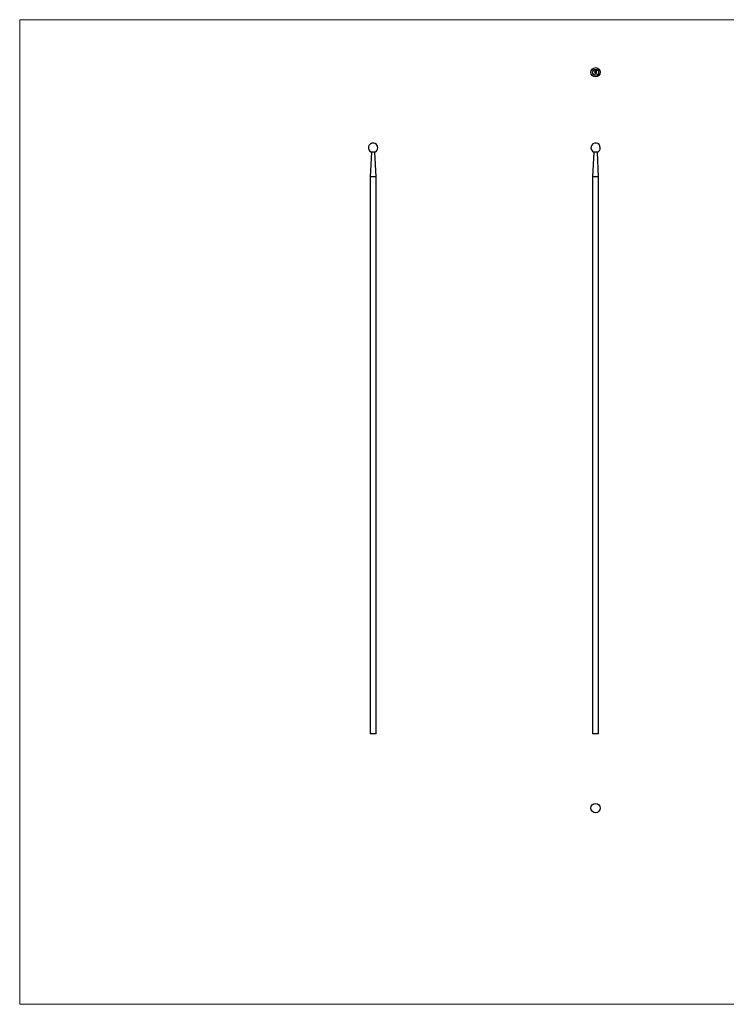
# Model space of a CAD drawing. Units: millimetres. Extents: x 50 to 2920, y 50 to 2050.
# Drawn here: x 50 to 1485, y 50 to 2050 of the extents above; entities that cross this region are included whole.
import ezdxf

# ---------------------------------------------------------------- set-up
doc = ezdxf.new("R2010")
doc.units = ezdxf.units.MM
doc.header["$LTSCALE"] = 10

msp = doc.modelspace()

# ---------------------------------------------------------------- linework, layer by layer
at = {"color": 7, "linetype": 'Continuous', "lineweight": 18}
for p, q in [((2920, 2050), (50, 2050)), ((50, 2050), (50, 50)), ((50, 50), (2920, 50))]:
    msp.add_line(p, q, dxfattribs=at)
at = {"color": 7, "linetype": 'Continuous', "lineweight": 25}
for p, q in [((1217, 1943.9), (1217.4, 1943.9)), ((1217, 1943.1), (1217, 1943.9)), ((1217.1, 1943.1), (1217, 1943.1)), ((1217.1, 1943.8), (1217.1, 1943.6)), ((1217.4, 1943.8), (1217.1, 1943.8)), ((1217.1, 1943.6), (1217.4, 1943.6)), ((1217.1, 1943.5), (1217.1, 1943.1)), ((1217.4, 1943.5), (1217.1, 1943.5)), ((1217.4, 1943.9), (1217.4, 1943.8)), ((1217.4, 1943.6), (1217.4, 1943.5)), ((1218.1, 1943.4), (1217.6, 1943.4)), ((1217.6, 1943.4), (1218.1, 1943.4)), ((1218, 1943.3), (1218.1, 1943.2)), ((1218.3, 1943.9), (1218.3, 1943.1)), ((1218.3, 1943.9), (1218.3, 1943.9)), ((1218.3, 1943.1), (1218.3, 1943.9)), ((1218.3, 1943.1), (1218.3, 1943.1)), ((1218.5, 1941.5), (1218.6, 1941.6)), ((1218.7, 1941.5), (1218.5, 1941.5)), ((1218.6, 1944.1), (1218.6, 1945.8)), ((1219.4, 1944.1), (1218.6, 1944.1)), ((1218.6, 1941.6), (1218.7, 1941.6)), ((1218.7, 1941.6), (1218.7, 1940.8)), ((1218.7, 1940.8), (1218.7, 1941.5)), ((1218.7, 1940.8), (1218.7, 1940.8)), ((1218.8, 1945.8), (1218.8, 1944.3)), ((1218.8, 1944.3), (1219.1, 1944.3)), ((1219, 1943.9), (1219.1, 1943.9)), ((1219, 1943.6), (1219, 1943.9)), ((1219, 1943.1), (1219, 1943.2)), ((1219.1, 1943.1), (1219, 1943.1)), ((1219.1, 1944.3), (1219.1, 1945.5)), ((1219.1, 1943.9), (1219.1, 1943.1)), ((1219.2, 1943.7), (1219.3, 1943.7)), ((1219.2, 1943.1), (1219.2, 1943.7)), ((1219.3, 1943.1), (1219.2, 1943.1)), ((1219.3, 1943.7), (1219.3, 1943.6)), ((1219.3, 1943.3), (1219.3, 1943.1)), ((1219.4, 1945.5), (1219.4, 1945.3)), ((1219.4, 1945.3), (1220.1, 1945.3)), ((1219.4, 1945), (1219.4, 1944.3)), ((1220.1, 1945), (1219.4, 1945)), ((1219.4, 1944.3), (1219.4, 1944.1)), ((1219.4, 1944.3), (1219.4, 1944.3)), ((1219.5, 1946.6), (1220.6, 1946.6)), ((1220.4, 1946.4), (1219.5, 1946.4)), ((1219.5, 1944.3), (1219.7, 1944.3)), ((1219.5, 1944.1), (1219.5, 1944.3)), ((1219.7, 1944.1), (1219.5, 1944.1)), ((1219.6, 1943.1), (1219.6, 1943.4)), ((1219.7, 1943.1), (1219.6, 1943.1)), ((1219.6, 1940.8), (1220, 1941.1)), ((1220.2, 1940.8), (1219.6, 1940.8)), ((1219.7, 1943.3), (1219.7, 1943.1)), ((1219.8, 1941.3), (1219.7, 1941.3)), ((1219.8, 1946.2), (1220.1, 1946.2)), ((1220.1, 1945.9), (1219.8, 1945.9)), ((1220, 1941.1), (1219.8, 1940.9)), ((1219.8, 1940.9), (1220.2, 1940.9)), ((1220, 1943.1), (1220, 1943.4)), ((1220.1, 1943.1), (1220, 1943.1)), ((1220.1, 1946.2), (1220.1, 1945.9)), ((1220.1, 1945.3), (1220.1, 1945)), ((1220.1, 1943.4), (1220.1, 1943.1)), ((1220.2, 1940.9), (1220.2, 1940.8)), ((1220.4, 1944.9), (1220.4, 1946.4)), ((1220.4, 1941.2), (1220.6, 1941.6)), ((1220.7, 1941.6), (1220.5, 1941.2)), ((1220.6, 1946.6), (1220.6, 1944.9)), ((1220.6, 1941.6), (1220.7, 1941.6)), ((1220.8, 1943.7), (1220.9, 1943.7)), ((1220.8, 1943.6), (1220.8, 1943.7)), ((1220.8, 1943.1), (1220.8, 1943.2)), ((1220.9, 1943.1), (1220.8, 1943.1)), ((1220.9, 1943.7), (1220.9, 1943.1)), ((1221, 1943.7), (1221.1, 1943.7)), ((1221, 1943.1), (1221, 1943.7)), ((1221.1, 1943.1), (1221, 1943.1)), ((1221.1, 1943.7), (1221.1, 1943.6)), ((1221.1, 1943.3), (1221.1, 1943.1)), ((1221.5, 1943.1), (1221.5, 1943.4)), ((1221.5, 1943.4), (1221.5, 1943.1)), ((1221.5, 1943.1), (1221.5, 1943.1)), ((1221.7, 1943.7), (1221.8, 1943.7)), ((1221.7, 1943.1), (1221.7, 1943.7)), ((1221.8, 1943.1), (1221.7, 1943.1)), ((1221.8, 1943.7), (1221.8, 1943.6)), ((1221.8, 1943.3), (1221.8, 1943.1)), ((1222.1, 1943.1), (1222.1, 1943.4)), ((1222.2, 1943.1), (1222.1, 1943.1)), ((1222.2, 1943.4), (1222.2, 1943.1)), ((764.2, 1781.1), (761.7, 1731.1)), ((771.2, 1781.1), (764.2, 1781.1)), ((773.7, 1731.1), (771.2, 1781.1)), ((1216.1, 1781.1), (1213.6, 1731.1)), ((1223.1, 1781.1), (1216.1, 1781.1)), ((1225.6, 1731.1), (1223.1, 1781.1)), ((761.7, 1731.1), (761.7, 599.4)), ((773.7, 1731.1), (761.7, 1731.1)), ((773.7, 599.4), (773.7, 1731.1)), ((1213.6, 1731.1), (1213.6, 599.4)), ((1225.6, 1731.1), (1213.6, 1731.1)), ((1225.6, 599.4), (1225.6, 1731.1)), ((773.7, 599.4), (761.7, 599.4)), ((1225.6, 599.4), (1213.6, 599.4))]:
    msp.add_line(p, q, dxfattribs=at)
for centre, radius in [((1219.6, 1943.1), 9.5), ((1219.6, 1943.1), 6), ((1219.6, 448.7), 9.5)]:
    msp.add_circle(centre, radius, dxfattribs=at)
for centre, start, end in [((767.7, 1789.9), 0, 248.3817), ((767.7, 1789.9), 291.6183, 0), ((1219.6, 1789.9), 0, 248.3817), ((1219.6, 1789.9), 291.6183, 0)]:
    msp.add_arc(centre, 9.5, start, end, dxfattribs=at)
for points, knots in [([(1217.5, 1943.4), (1217.5, 1943.4), (1217.5, 1943.4), (1217.5, 1943.4), (1217.5, 1943.5), (1217.6, 1943.5), (1217.6, 1943.5), (1217.6, 1943.5), (1217.6, 1943.6), (1217.6, 1943.6), (1217.6, 1943.6)], [0, 0, 0, 0, 0.128045, 0.253768, 0.377428, 0.500551, 0.623296, 0.746578, 0.872348, 1, 1, 1, 1]), ([(1217.8, 1943.1), (1217.8, 1943.1), (1217.8, 1943.1), (1217.8, 1943.1), (1217.7, 1943.1), (1217.7, 1943.1), (1217.7, 1943.1), (1217.7, 1943.1), (1217.6, 1943.2), (1217.6, 1943.2), (1217.6, 1943.2), (1217.6, 1943.2), (1217.6, 1943.2), (1217.6, 1943.3), (1217.5, 1943.3), (1217.5, 1943.3), (1217.5, 1943.4), (1217.5, 1943.4), (1217.5, 1943.4)], [0, 0, 0, 0, 0.071576, 0.139624, 0.204789, 0.268124, 0.329801, 0.391286, 0.453415, 0.516531, 0.579608, 0.641093, 0.701266, 0.760601, 0.819939, 0.878924, 0.938985, 1, 1, 1, 1]), ([(1217.6, 1943.6), (1217.6, 1943.6), (1217.6, 1943.6), (1217.6, 1943.6), (1217.7, 1943.6), (1217.7, 1943.7), (1217.7, 1943.7), (1217.8, 1943.7), (1217.8, 1943.7), (1217.8, 1943.7), (1217.8, 1943.7)], [0, 0, 0, 0, 0.1288514, 0.2532073, 0.374634, 0.4953459, 0.6163459, 0.7396345, 0.8668256, 1, 1, 1, 1]), ([(1217.7, 1943.6), (1217.7, 1943.6), (1217.7, 1943.5), (1217.7, 1943.5), (1217.7, 1943.5), (1217.6, 1943.5), (1217.6, 1943.5), (1217.6, 1943.5), (1217.6, 1943.5), (1217.6, 1943.4), (1217.6, 1943.4)], [0, 0, 0, 0, 0.109988, 0.222589, 0.338513, 0.459696, 0.585519, 0.717507, 0.854661, 1, 1, 1, 1]), ([(1217.6, 1943.4), (1217.6, 1943.4), (1217.6, 1943.3), (1217.6, 1943.3), (1217.6, 1943.3), (1217.6, 1943.3), (1217.6, 1943.3), (1217.6, 1943.2), (1217.7, 1943.2), (1217.7, 1943.2), (1217.7, 1943.2), (1217.7, 1943.2), (1217.7, 1943.2), (1217.7, 1943.2), (1217.8, 1943.2), (1217.8, 1943.2), (1217.8, 1943.2), (1217.8, 1943.2), (1217.8, 1943.2)], [0, 0, 0, 0, 0.0684, 0.134507, 0.198437, 0.260813, 0.322103, 0.383326, 0.444956, 0.507715, 0.570157, 0.631123, 0.691288, 0.750888, 0.811006, 0.872301, 0.934989, 1, 1, 1, 1]), ([(1217.8, 1943.6), (1217.8, 1943.6), (1217.8, 1943.6), (1217.8, 1943.6), (1217.8, 1943.6), (1217.8, 1943.6), (1217.7, 1943.6), (1217.7, 1943.6), (1217.7, 1943.6), (1217.7, 1943.6), (1217.7, 1943.6)], [0, 0, 0, 0, 0.131099, 0.259155, 0.384183, 0.507245, 0.629078, 0.750656, 0.874032, 1, 1, 1, 1]), ([(1217.8, 1943.7), (1217.8, 1943.7), (1217.9, 1943.7), (1217.9, 1943.7), (1217.9, 1943.7), (1218, 1943.7), (1218, 1943.6), (1218, 1943.6), (1218, 1943.6), (1218.1, 1943.6), (1218.1, 1943.6)], [0, 0, 0, 0, 0.132049, 0.259049, 0.381904, 0.502516, 0.622728, 0.744726, 0.870101, 1, 1, 1, 1]), ([(1218.1, 1943.4), (1218.1, 1943.4), (1218, 1943.5), (1218, 1943.5), (1218, 1943.5), (1218, 1943.5), (1218, 1943.5), (1218, 1943.6), (1218, 1943.6), (1217.9, 1943.6), (1217.9, 1943.6), (1217.9, 1943.6), (1217.9, 1943.6), (1217.8, 1943.6), (1217.8, 1943.6)], [0, 0, 0, 0, 0.096247, 0.184762, 0.267251, 0.344156, 0.41971, 0.496679, 0.576718, 0.660354, 0.745288, 0.830084, 0.914442, 1, 1, 1, 1]), ([(1217.8, 1943.2), (1217.8, 1943.2), (1217.8, 1943.2), (1217.9, 1943.2), (1217.9, 1943.2), (1217.9, 1943.2), (1217.9, 1943.2), (1217.9, 1943.2), (1218, 1943.2), (1218, 1943.2), (1218, 1943.2), (1218, 1943.2), (1218, 1943.3), (1218, 1943.3), (1218, 1943.3)], [0, 0, 0, 0, 0.082586, 0.163866, 0.246242, 0.328475, 0.408777, 0.485646, 0.559593, 0.630686, 0.705718, 0.7916, 0.889805, 1, 1, 1, 1]), ([(1218.1, 1943.2), (1218.1, 1943.2), (1218.1, 1943.2), (1218.1, 1943.2), (1218, 1943.2), (1218, 1943.2), (1218, 1943.1), (1218, 1943.1), (1218, 1943.1), (1217.9, 1943.1), (1217.9, 1943.1), (1217.9, 1943.1), (1217.9, 1943.1), (1217.8, 1943.1), (1217.8, 1943.1)], [0, 0, 0, 0, 0.093379, 0.181678, 0.265531, 0.345673, 0.424227, 0.501941, 0.580038, 0.658311, 0.738548, 0.821877, 0.908792, 1, 1, 1, 1]), ([(1218.1, 1943.6), (1218.1, 1943.6), (1218.1, 1943.5), (1218.1, 1943.5), (1218.1, 1943.5), (1218.1, 1943.5), (1218.1, 1943.5), (1218.1, 1943.4), (1218.1, 1943.4), (1218.1, 1943.4), (1218.1, 1943.4)], [0, 0, 0, 0, 0.118522, 0.236255, 0.356174, 0.47725, 0.60154, 0.729618, 0.862158, 1, 1, 1, 1]), ([(1218.5, 1943.4), (1218.5, 1943.4), (1218.5, 1943.4), (1218.5, 1943.4), (1218.5, 1943.5), (1218.5, 1943.5), (1218.5, 1943.5), (1218.5, 1943.5), (1218.5, 1943.6), (1218.6, 1943.6), (1218.6, 1943.6), (1218.6, 1943.6), (1218.6, 1943.6), (1218.7, 1943.7), (1218.7, 1943.7), (1218.7, 1943.7), (1218.7, 1943.7), (1218.8, 1943.7), (1218.8, 1943.7)], [0, 0, 0, 0, 0.063781, 0.126093, 0.186924, 0.247601, 0.308037, 0.369349, 0.432257, 0.497022, 0.561849, 0.624889, 0.686996, 0.748051, 0.809562, 0.871617, 0.934879, 1, 1, 1, 1]), ([(1218.8, 1943.6), (1218.8, 1943.6), (1218.7, 1943.6), (1218.7, 1943.6), (1218.7, 1943.6), (1218.7, 1943.6), (1218.6, 1943.6), (1218.6, 1943.5), (1218.6, 1943.5), (1218.6, 1943.5), (1218.6, 1943.5), (1218.6, 1943.4), (1218.5, 1943.4), (1218.5, 1943.4), (1218.5, 1943.4)], [0, 0, 0, 0, 0.0859316, 0.1696154, 0.2525082, 0.336288, 0.4197965, 0.5020539, 0.5851301, 0.6696053, 0.7541531, 0.8366371, 0.9179991, 1, 1, 1, 1]), ([(1218.8, 1943.1), (1218.8, 1943.1), (1218.7, 1943.1), (1218.7, 1943.1), (1218.7, 1943.1), (1218.7, 1943.1), (1218.6, 1943.1), (1218.6, 1943.1), (1218.6, 1943.1), (1218.6, 1943.2), (1218.5, 1943.2), (1218.5, 1943.2), (1218.5, 1943.2), (1218.5, 1943.3), (1218.5, 1943.3), (1218.5, 1943.3), (1218.5, 1943.4), (1218.5, 1943.4), (1218.5, 1943.4)], [0, 0, 0, 0, 0.064627, 0.127448, 0.189025, 0.249958, 0.310703, 0.372084, 0.434702, 0.499345, 0.563968, 0.626519, 0.688074, 0.749265, 0.810309, 0.871887, 0.935039, 1, 1, 1, 1]), ([(1218.5, 1943.4), (1218.5, 1943.4), (1218.5, 1943.4), (1218.6, 1943.3), (1218.6, 1943.3), (1218.6, 1943.3), (1218.6, 1943.2), (1218.6, 1943.2), (1218.6, 1943.2), (1218.7, 1943.2), (1218.7, 1943.2), (1218.7, 1943.2), (1218.7, 1943.2), (1218.8, 1943.2), (1218.8, 1943.2)], [0, 0, 0, 0, 0.081603, 0.162886, 0.24526, 0.330598, 0.416053, 0.499796, 0.582965, 0.667088, 0.751256, 0.833327, 0.916243, 1, 1, 1, 1]), ([(1218.6, 1945.8), (1218.6, 1945.8), (1218.6, 1945.8), (1218.6, 1945.9), (1218.6, 1945.9), (1218.6, 1946), (1218.7, 1946)], [0, 0, 0, 0, 0.251403, 0.50207, 0.751003, 1, 1, 1, 1]), ([(1218.7, 1946.2), (1218.8, 1946.2), (1218.8, 1946.3), (1218.9, 1946.4), (1219, 1946.4), (1219, 1946.5), (1219, 1946.5)], [0, 0, 0, 0, 0.250258, 0.497288, 0.746532, 1, 1, 1, 1]), ([(1218.7, 1946), (1218.7, 1946), (1218.7, 1946), (1218.7, 1946.1), (1218.7, 1946.2), (1218.7, 1946.2), (1218.7, 1946.2)], [0, 0, 0, 0, 0.25255, 0.501874, 0.751148, 1, 1, 1, 1]), ([(1219, 1946.2), (1219, 1946.2), (1219, 1946.2), (1218.9, 1946.1), (1218.9, 1946.1), (1218.9, 1946), (1218.8, 1945.9), (1218.8, 1945.9), (1218.8, 1945.8), (1218.8, 1945.8), (1218.8, 1945.8)], [0, 0, 0, 0, 0.129941, 0.255317, 0.378584, 0.500903, 0.622772, 0.745033, 0.871094, 1, 1, 1, 1]), ([(1218.8, 1943.7), (1218.8, 1943.7), (1218.8, 1943.7), (1218.8, 1943.7), (1218.9, 1943.7), (1218.9, 1943.7), (1218.9, 1943.6), (1219, 1943.6), (1219, 1943.6), (1219, 1943.6), (1219, 1943.6)], [0, 0, 0, 0, 0.128854, 0.252926, 0.37451, 0.494374, 0.615296, 0.738572, 0.866273, 1, 1, 1, 1]), ([(1219, 1943.4), (1219, 1943.4), (1219, 1943.4), (1219, 1943.4), (1219, 1943.4), (1219, 1943.5), (1219, 1943.5), (1219, 1943.5), (1219, 1943.5), (1218.9, 1943.5), (1218.9, 1943.6), (1218.9, 1943.6), (1218.9, 1943.6), (1218.9, 1943.6), (1218.8, 1943.6), (1218.8, 1943.6), (1218.8, 1943.6), (1218.8, 1943.6), (1218.8, 1943.6)], [0, 0, 0, 0, 0.065629, 0.129178, 0.191204, 0.251894, 0.312484, 0.373467, 0.435119, 0.498409, 0.561758, 0.624194, 0.685104, 0.746116, 0.807626, 0.869976, 0.933956, 1, 1, 1, 1]), ([(1218.8, 1943.2), (1218.8, 1943.2), (1218.8, 1943.2), (1218.8, 1943.2), (1218.9, 1943.2), (1218.9, 1943.2), (1218.9, 1943.2), (1218.9, 1943.2), (1219, 1943.2), (1219, 1943.3), (1219, 1943.3), (1219, 1943.3), (1219, 1943.4), (1219, 1943.4), (1219, 1943.4)], [0, 0, 0, 0, 0.084811, 0.168251, 0.252698, 0.338394, 0.423266, 0.505727, 0.586327, 0.667655, 0.749026, 0.830435, 0.913447, 1, 1, 1, 1]), ([(1219, 1943.2), (1219, 1943.2), (1219, 1943.2), (1219, 1943.1), (1218.9, 1943.1), (1218.9, 1943.1), (1218.9, 1943.1), (1218.8, 1943.1), (1218.8, 1943.1), (1218.8, 1943.1), (1218.8, 1943.1)], [0, 0, 0, 0, 0.134279, 0.262438, 0.385788, 0.506666, 0.626784, 0.74818, 0.872388, 1, 1, 1, 1]), ([(1219, 1946.5), (1219.1, 1946.5), (1219.1, 1946.6), (1219.3, 1946.6), (1219.4, 1946.6), (1219.4, 1946.6), (1219.5, 1946.6)], [0, 0, 0, 0, 0.24744, 0.49298, 0.742605, 1, 1, 1, 1]), ([(1219.5, 1946.4), (1219.4, 1946.4), (1219.4, 1946.4), (1219.3, 1946.4), (1219.3, 1946.4), (1219.2, 1946.4), (1219.2, 1946.3), (1219.1, 1946.3), (1219.1, 1946.3), (1219, 1946.2), (1219, 1946.2)], [0, 0, 0, 0, 0.130175, 0.255537, 0.379051, 0.501515, 0.622721, 0.745306, 0.870779, 1, 1, 1, 1]), ([(1219, 1941), (1219, 1941), (1219, 1941), (1219, 1941), (1219, 1941.1), (1219, 1941.1), (1219.1, 1941.1), (1219.1, 1941.1), (1219.1, 1941.1), (1219.1, 1941.1), (1219.1, 1941.1), (1219.1, 1941.2), (1219.1, 1941.2), (1219.1, 1941.2), (1219.1, 1941.2), (1219.2, 1941.2), (1219.2, 1941.2), (1219.2, 1941.2), (1219.2, 1941.2)], [0, 0, 0, 0, 0.058848, 0.116305, 0.17266, 0.228761, 0.284556, 0.34074, 0.397109, 0.454281, 0.512752, 0.573448, 0.636416, 0.702389, 0.771503, 0.844198, 0.920077, 1, 1, 1, 1]), ([(1219.3, 1940.8), (1219.3, 1940.8), (1219.3, 1940.8), (1219.2, 1940.8), (1219.2, 1940.8), (1219.2, 1940.8), (1219.2, 1940.8), (1219.1, 1940.8), (1219.1, 1940.8), (1219.1, 1940.8), (1219.1, 1940.9), (1219.1, 1940.9), (1219.1, 1940.9), (1219.1, 1940.9), (1219, 1940.9), (1219, 1941), (1219, 1941), (1219, 1941), (1219, 1941)], [0, 0, 0, 0, 0.078554, 0.1528581, 0.2235528, 0.2907382, 0.355408, 0.4182942, 0.4803897, 0.5430718, 0.6049212, 0.6643937, 0.7219362, 0.7780131, 0.8338351, 0.8888647, 0.9440907, 1, 1, 1, 1]), ([(1219.1, 1945.8), (1219.1, 1945.8), (1219.2, 1945.8), (1219.2, 1945.9), (1219.2, 1946), (1219.3, 1946), (1219.3, 1946)], [0, 0, 0, 0, 0.260597, 0.510849, 0.757793, 1, 1, 1, 1]), ([(1219.1, 1945.5), (1219.1, 1945.5), (1219.1, 1945.5), (1219.1, 1945.6), (1219.1, 1945.7), (1219.1, 1945.8), (1219.1, 1945.8)], [0, 0, 0, 0, 0.274796, 0.531845, 0.773836, 1, 1, 1, 1]), ([(1219.1, 1941.4), (1219.1, 1941.4), (1219.1, 1941.4), (1219.1, 1941.4), (1219.1, 1941.5), (1219.1, 1941.5), (1219.1, 1941.5), (1219.1, 1941.5), (1219.2, 1941.6), (1219.2, 1941.6), (1219.2, 1941.6), (1219.3, 1941.6), (1219.3, 1941.6), (1219.3, 1941.6), (1219.3, 1941.6)], [0, 0, 0, 0, 0.07406, 0.148874, 0.226674, 0.30815, 0.3912, 0.473975, 0.558341, 0.645404, 0.733357, 0.821087, 0.909285, 1, 1, 1, 1]), ([(1219.2, 1941.2), (1219.2, 1941.2), (1219.2, 1941.2), (1219.1, 1941.3), (1219.1, 1941.3), (1219.1, 1941.3), (1219.1, 1941.3), (1219.1, 1941.3), (1219.1, 1941.4), (1219.1, 1941.4), (1219.1, 1941.4)], [0, 0, 0, 0, 0.145876, 0.282016, 0.410969, 0.534711, 0.654396, 0.770108, 0.884543, 1, 1, 1, 1]), ([(1219.3, 1941.2), (1219.3, 1941.2), (1219.3, 1941.2), (1219.3, 1941.2), (1219.3, 1941.2), (1219.2, 1941.2), (1219.2, 1941.2), (1219.2, 1941.1), (1219.2, 1941.1), (1219.2, 1941.1), (1219.2, 1941.1), (1219.1, 1941.1), (1219.1, 1941.1), (1219.1, 1941.1), (1219.1, 1941.1), (1219.1, 1941), (1219.1, 1941), (1219.1, 1941), (1219.1, 1941)], [0, 0, 0, 0, 0.071271, 0.139816, 0.206503, 0.271543, 0.336092, 0.399815, 0.464273, 0.529341, 0.593716, 0.655632, 0.7149, 0.772168, 0.828849, 0.885119, 0.942078, 1, 1, 1, 1]), ([(1219.1, 1941), (1219.1, 1941), (1219.1, 1941), (1219.1, 1941), (1219.1, 1940.9), (1219.1, 1940.9), (1219.1, 1940.9), (1219.2, 1940.9), (1219.2, 1940.9), (1219.2, 1940.9), (1219.2, 1940.9), (1219.3, 1940.8), (1219.3, 1940.8), (1219.3, 1940.8), (1219.3, 1940.8)], [0, 0, 0, 0, 0.074925, 0.149194, 0.224577, 0.30273, 0.382355, 0.461215, 0.542631, 0.626961, 0.714354, 0.804832, 0.900091, 1, 1, 1, 1]), ([(1219.3, 1941.5), (1219.3, 1941.5), (1219.3, 1941.5), (1219.3, 1941.5), (1219.3, 1941.5), (1219.2, 1941.5), (1219.2, 1941.5), (1219.2, 1941.5), (1219.2, 1941.5), (1219.2, 1941.5), (1219.2, 1941.5), (1219.2, 1941.5), (1219.2, 1941.4), (1219.2, 1941.4), (1219.2, 1941.4), (1219.2, 1941.4), (1219.2, 1941.4), (1219.2, 1941.4), (1219.2, 1941.4)], [0, 0, 0, 0, 0.0752211, 0.1471653, 0.2163832, 0.2839412, 0.3503014, 0.414972, 0.4791814, 0.544184, 0.6075579, 0.6673236, 0.7251676, 0.7810286, 0.8348905, 0.8894708, 0.9440886, 1, 1, 1, 1]), ([(1219.2, 1941.4), (1219.2, 1941.4), (1219.2, 1941.4), (1219.2, 1941.4), (1219.2, 1941.4), (1219.2, 1941.3), (1219.2, 1941.3), (1219.2, 1941.3), (1219.2, 1941.3), (1219.2, 1941.3), (1219.2, 1941.3), (1219.2, 1941.3), (1219.2, 1941.3), (1219.3, 1941.3), (1219.3, 1941.3), (1219.3, 1941.3), (1219.3, 1941.3), (1219.3, 1941.3), (1219.3, 1941.3)], [0, 0, 0, 0, 0.054576, 0.10785, 0.16217, 0.217474, 0.274475, 0.334804, 0.398034, 0.465249, 0.53341, 0.600034, 0.665926, 0.731025, 0.796839, 0.863262, 0.930816, 1, 1, 1, 1]), ([(1219.3, 1946), (1219.3, 1946), (1219.3, 1946), (1219.4, 1946.1), (1219.4, 1946.1), (1219.5, 1946.1), (1219.5, 1946.1)], [0, 0, 0, 0, 0.238819, 0.48149, 0.735807, 1, 1, 1, 1]), ([(1219.3, 1943.6), (1219.3, 1943.6), (1219.3, 1943.6), (1219.4, 1943.6), (1219.4, 1943.6), (1219.4, 1943.6), (1219.4, 1943.7)], [0, 0, 0, 0, 0.283567, 0.54242, 0.780667, 1, 1, 1, 1]), ([(1219.5, 1943.6), (1219.5, 1943.6), (1219.5, 1943.6), (1219.5, 1943.6), (1219.4, 1943.6), (1219.4, 1943.6), (1219.4, 1943.6), (1219.4, 1943.5), (1219.4, 1943.5), (1219.3, 1943.5), (1219.3, 1943.5), (1219.3, 1943.5), (1219.3, 1943.4), (1219.3, 1943.4), (1219.3, 1943.4), (1219.3, 1943.4), (1219.3, 1943.4), (1219.3, 1943.3), (1219.3, 1943.3)], [0, 0, 0, 0, 0.068674, 0.136865, 0.206105, 0.277525, 0.349756, 0.421232, 0.492888, 0.566622, 0.606208, 0.649702, 0.697299, 0.749147, 0.80489, 0.865491, 0.93024, 1, 1, 1, 1]), ([(1219.3, 1941.6), (1219.3, 1941.6), (1219.3, 1941.6), (1219.4, 1941.6), (1219.4, 1941.6), (1219.4, 1941.6), (1219.4, 1941.6), (1219.5, 1941.5), (1219.5, 1941.5), (1219.5, 1941.5), (1219.5, 1941.5), (1219.5, 1941.4), (1219.5, 1941.4), (1219.5, 1941.4), (1219.5, 1941.4)], [0, 0, 0, 0, 0.089386, 0.176259, 0.263004, 0.349801, 0.435431, 0.519202, 0.601265, 0.684145, 0.765868, 0.844918, 0.9223, 1, 1, 1, 1]), ([(1219.5, 1941.4), (1219.5, 1941.4), (1219.5, 1941.4), (1219.5, 1941.4), (1219.5, 1941.4), (1219.5, 1941.4), (1219.4, 1941.4), (1219.4, 1941.5), (1219.4, 1941.5), (1219.4, 1941.5), (1219.4, 1941.5), (1219.4, 1941.5), (1219.4, 1941.5), (1219.4, 1941.5), (1219.4, 1941.5), (1219.3, 1941.5), (1219.3, 1941.5), (1219.3, 1941.5), (1219.3, 1941.5)], [0, 0, 0, 0, 0.050877, 0.100984, 0.151695, 0.202988, 0.255805, 0.311371, 0.368807, 0.430023, 0.492497, 0.556592, 0.622183, 0.690346, 0.761503, 0.836437, 0.915529, 1, 1, 1, 1]), ([(1219.3, 1941.3), (1219.3, 1941.3), (1219.3, 1941.3), (1219.4, 1941.3), (1219.4, 1941.3), (1219.4, 1941.3), (1219.4, 1941.3), (1219.4, 1941.3), (1219.4, 1941.3), (1219.4, 1941.3), (1219.5, 1941.3), (1219.5, 1941.4), (1219.5, 1941.4), (1219.5, 1941.4), (1219.5, 1941.4)], [0, 0, 0, 0, 0.0897135, 0.1785408, 0.2669077, 0.3569312, 0.4457305, 0.5307958, 0.6145912, 0.698244, 0.779084, 0.8553157, 0.9285381, 1, 1, 1, 1]), ([(1219.5, 1941), (1219.5, 1941), (1219.5, 1941), (1219.5, 1941), (1219.5, 1941.1), (1219.5, 1941.1), (1219.5, 1941.1), (1219.5, 1941.1), (1219.5, 1941.1), (1219.4, 1941.1), (1219.4, 1941.1), (1219.4, 1941.1), (1219.4, 1941.2), (1219.4, 1941.2), (1219.4, 1941.2), (1219.4, 1941.2), (1219.3, 1941.2), (1219.3, 1941.2), (1219.3, 1941.2)], [0, 0, 0, 0, 0.057334, 0.113052, 0.169164, 0.225971, 0.283742, 0.343364, 0.406235, 0.471713, 0.538317, 0.603371, 0.667636, 0.732253, 0.797026, 0.863062, 0.930364, 1, 1, 1, 1]), ([(1219.3, 1940.8), (1219.3, 1940.8), (1219.3, 1940.8), (1219.4, 1940.8), (1219.4, 1940.8), (1219.4, 1940.9), (1219.4, 1940.9), (1219.4, 1940.9), (1219.4, 1940.9), (1219.5, 1940.9), (1219.5, 1940.9), (1219.5, 1940.9), (1219.5, 1940.9), (1219.5, 1940.9), (1219.5, 1941), (1219.5, 1941), (1219.5, 1941), (1219.5, 1941), (1219.5, 1941)], [0, 0, 0, 0, 0.076539, 0.149123, 0.218771, 0.28534, 0.350781, 0.414576, 0.477614, 0.540787, 0.602606, 0.662422, 0.720006, 0.775964, 0.831158, 0.886696, 0.942567, 1, 1, 1, 1]), ([(1219.5, 1940.8), (1219.5, 1940.8), (1219.5, 1940.8), (1219.5, 1940.8), (1219.5, 1940.8), (1219.4, 1940.8), (1219.4, 1940.8), (1219.4, 1940.8), (1219.3, 1940.8), (1219.3, 1940.8), (1219.3, 1940.8)], [0, 0, 0, 0, 0.119283, 0.237093, 0.354796, 0.474576, 0.59746, 0.724926, 0.858883, 1, 1, 1, 1]), ([(1219.5, 1945.8), (1219.5, 1945.8), (1219.4, 1945.8), (1219.4, 1945.8), (1219.4, 1945.7), (1219.4, 1945.7), (1219.4, 1945.7)], [0, 0, 0, 0, 0.245522, 0.492195, 0.7407, 1, 1, 1, 1]), ([(1219.4, 1945.7), (1219.4, 1945.7), (1219.4, 1945.6), (1219.4, 1945.6), (1219.4, 1945.5), (1219.4, 1945.5), (1219.4, 1945.5)], [0, 0, 0, 0, 0.234087, 0.477033, 0.733612, 1, 1, 1, 1]), ([(1219.4, 1943.7), (1219.4, 1943.7), (1219.4, 1943.7), (1219.5, 1943.7), (1219.5, 1943.7), (1219.5, 1943.7), (1219.5, 1943.7)], [0, 0, 0, 0, 0.253734, 0.503035, 0.750014, 1, 1, 1, 1]), ([(1219.5, 1941.4), (1219.5, 1941.4), (1219.5, 1941.4), (1219.5, 1941.3), (1219.5, 1941.3), (1219.5, 1941.3), (1219.5, 1941.3), (1219.5, 1941.3), (1219.4, 1941.2), (1219.4, 1941.2), (1219.4, 1941.2)], [0, 0, 0, 0, 0.121933, 0.239469, 0.354795, 0.471503, 0.5923, 0.719236, 0.854858, 1, 1, 1, 1]), ([(1219.4, 1941.2), (1219.4, 1941.2), (1219.4, 1941.2), (1219.5, 1941.2), (1219.5, 1941.2), (1219.5, 1941.2), (1219.5, 1941.2), (1219.5, 1941.2), (1219.5, 1941.1), (1219.5, 1941.1), (1219.5, 1941.1), (1219.6, 1941.1), (1219.6, 1941.1), (1219.6, 1941.1), (1219.6, 1941.1), (1219.6, 1941), (1219.6, 1941), (1219.6, 1941), (1219.6, 1941)], [0, 0, 0, 0, 0.079014, 0.154585, 0.226862, 0.295893, 0.361596, 0.424657, 0.485332, 0.544011, 0.600974, 0.657857, 0.713988, 0.769479, 0.826138, 0.882891, 0.940704, 1, 1, 1, 1]), ([(1219.5, 1946.1), (1219.5, 1946.1), (1219.6, 1946.2), (1219.6, 1946.2), (1219.7, 1946.2), (1219.8, 1946.2), (1219.8, 1946.2)], [0, 0, 0, 0, 0.227298, 0.467868, 0.725896, 1, 1, 1, 1]), ([(1219.6, 1945.9), (1219.6, 1945.9), (1219.6, 1945.9), (1219.5, 1945.9), (1219.5, 1945.8), (1219.5, 1945.8), (1219.5, 1945.8)], [0, 0, 0, 0, 0.257149, 0.508342, 0.754612, 1, 1, 1, 1]), ([(1219.5, 1943.7), (1219.5, 1943.7), (1219.5, 1943.7), (1219.6, 1943.7), (1219.6, 1943.7), (1219.6, 1943.7), (1219.6, 1943.7), (1219.6, 1943.6), (1219.6, 1943.6), (1219.7, 1943.6), (1219.7, 1943.6), (1219.7, 1943.6), (1219.7, 1943.6), (1219.7, 1943.5), (1219.7, 1943.5)], [0, 0, 0, 0, 0.084142, 0.166513, 0.248807, 0.331802, 0.412934, 0.490462, 0.566115, 0.639483, 0.716252, 0.802167, 0.895845, 1, 1, 1, 1]), ([(1219.6, 1943.4), (1219.6, 1943.4), (1219.6, 1943.4), (1219.6, 1943.4), (1219.6, 1943.5), (1219.6, 1943.5), (1219.6, 1943.5), (1219.6, 1943.5), (1219.6, 1943.5), (1219.6, 1943.5), (1219.6, 1943.5), (1219.6, 1943.6), (1219.6, 1943.6), (1219.6, 1943.6), (1219.6, 1943.6), (1219.5, 1943.6), (1219.5, 1943.6), (1219.5, 1943.6), (1219.5, 1943.6)], [0, 0, 0, 0, 0.082502, 0.158726, 0.227662, 0.289849, 0.345327, 0.393791, 0.436254, 0.47184, 0.536292, 0.598966, 0.661461, 0.726129, 0.792024, 0.858694, 0.927329, 1, 1, 1, 1]), ([(1219.6, 1941), (1219.6, 1941), (1219.6, 1941), (1219.6, 1941), (1219.6, 1940.9), (1219.6, 1940.9), (1219.6, 1940.9), (1219.5, 1940.9), (1219.5, 1940.9), (1219.5, 1940.9), (1219.5, 1940.8)], [0, 0, 0, 0, 0.128164, 0.253685, 0.377344, 0.500524, 0.6229, 0.745827, 0.871389, 1, 1, 1, 1]), ([(1219.8, 1945.9), (1219.8, 1945.9), (1219.7, 1945.9), (1219.7, 1945.9), (1219.6, 1945.9), (1219.6, 1945.9), (1219.6, 1945.9)], [0, 0, 0, 0, 0.266452, 0.520631, 0.765857, 1, 1, 1, 1]), ([(1219.7, 1944.3), (1219.7, 1944.3), (1219.8, 1944.3), (1219.9, 1944.3), (1219.9, 1944.3), (1220, 1944.3), (1220, 1944.4), (1220.1, 1944.4), (1220.1, 1944.4), (1220.2, 1944.5), (1220.2, 1944.5)], [0, 0, 0, 0, 0.13049, 0.257005, 0.380817, 0.502305, 0.624277, 0.746637, 0.871818, 1, 1, 1, 1]), ([(1220, 1944.1), (1219.9, 1944.1), (1219.9, 1944.1), (1219.8, 1944.1), (1219.8, 1944.1), (1219.7, 1944.1), (1219.7, 1944.1)], [0, 0, 0, 0, 0.247387, 0.494748, 0.745943, 1, 1, 1, 1]), ([(1219.7, 1943.5), (1219.7, 1943.5), (1219.7, 1943.6), (1219.7, 1943.6), (1219.7, 1943.6), (1219.7, 1943.6), (1219.8, 1943.6), (1219.8, 1943.6), (1219.8, 1943.6), (1219.8, 1943.7), (1219.8, 1943.7), (1219.9, 1943.7), (1219.9, 1943.7), (1219.9, 1943.7), (1219.9, 1943.7)], [0, 0, 0, 0, 0.07175, 0.141195, 0.20907, 0.27478, 0.339409, 0.402792, 0.465244, 0.527122, 0.647678, 0.765033, 0.881641, 1, 1, 1, 1]), ([(1219.9, 1943.6), (1219.9, 1943.6), (1219.9, 1943.6), (1219.8, 1943.6), (1219.8, 1943.6), (1219.8, 1943.6), (1219.8, 1943.6), (1219.8, 1943.5), (1219.7, 1943.5), (1219.7, 1943.5), (1219.7, 1943.5), (1219.7, 1943.5), (1219.7, 1943.4), (1219.7, 1943.4), (1219.7, 1943.4), (1219.7, 1943.4), (1219.7, 1943.3), (1219.7, 1943.3), (1219.7, 1943.3)], [0, 0, 0, 0, 0.068195, 0.135051, 0.201994, 0.270718, 0.339961, 0.408026, 0.476763, 0.547303, 0.585601, 0.62883, 0.677123, 0.731177, 0.789786, 0.854311, 0.924358, 1, 1, 1, 1]), ([(1219.7, 1941.3), (1219.7, 1941.3), (1219.7, 1941.4), (1219.7, 1941.4), (1219.7, 1941.4), (1219.7, 1941.4), (1219.7, 1941.5), (1219.7, 1941.5), (1219.7, 1941.5), (1219.8, 1941.5), (1219.8, 1941.5), (1219.8, 1941.6), (1219.8, 1941.6), (1219.8, 1941.6), (1219.9, 1941.6), (1219.9, 1941.6), (1219.9, 1941.6), (1219.9, 1941.6), (1219.9, 1941.6)], [0, 0, 0, 0, 0.068799, 0.135118, 0.199001, 0.261934, 0.323531, 0.385435, 0.447216, 0.510018, 0.572511, 0.633364, 0.693217, 0.752555, 0.812558, 0.873261, 0.935543, 1, 1, 1, 1]), ([(1219.9, 1941.5), (1219.9, 1941.5), (1219.9, 1941.5), (1219.9, 1941.5), (1219.9, 1941.5), (1219.9, 1941.5), (1219.8, 1941.5), (1219.8, 1941.5), (1219.8, 1941.5), (1219.8, 1941.5), (1219.8, 1941.5), (1219.8, 1941.4), (1219.8, 1941.4), (1219.8, 1941.4), (1219.8, 1941.4), (1219.8, 1941.4), (1219.8, 1941.4), (1219.8, 1941.3), (1219.8, 1941.3)], [0, 0, 0, 0, 0.064442, 0.126553, 0.186779, 0.245944, 0.30411, 0.361785, 0.420255, 0.479943, 0.540286, 0.600712, 0.661962, 0.724472, 0.788881, 0.856306, 0.926348, 1, 1, 1, 1]), ([(1219.9, 1943.7), (1219.9, 1943.7), (1219.9, 1943.7), (1220, 1943.7), (1220, 1943.7), (1220, 1943.7), (1220, 1943.6), (1220.1, 1943.6), (1220.1, 1943.6), (1220.1, 1943.6), (1220.1, 1943.6), (1220.1, 1943.5), (1220.1, 1943.5), (1220.1, 1943.5), (1220.1, 1943.5), (1220.1, 1943.5), (1220.1, 1943.4), (1220.1, 1943.4), (1220.1, 1943.4)], [0, 0, 0, 0, 0.075587, 0.147931, 0.218604, 0.289261, 0.359499, 0.429466, 0.500578, 0.574124, 0.613633, 0.656831, 0.704041, 0.754995, 0.80975, 0.868863, 0.932401, 1, 1, 1, 1]), ([(1220, 1943.4), (1220, 1943.4), (1220, 1943.4), (1220, 1943.4), (1220, 1943.5), (1220, 1943.5), (1220, 1943.5), (1220, 1943.5), (1220, 1943.5), (1220, 1943.5), (1220, 1943.5), (1220, 1943.6), (1220, 1943.6), (1220, 1943.6), (1220, 1943.6), (1219.9, 1943.6), (1219.9, 1943.6), (1219.9, 1943.6), (1219.9, 1943.6)], [0, 0, 0, 0, 0.078339, 0.150556, 0.21614, 0.275666, 0.329245, 0.37644, 0.417835, 0.453224, 0.517794, 0.581282, 0.645384, 0.712083, 0.780678, 0.850235, 0.923211, 1, 1, 1, 1]), ([(1219.9, 1941.6), (1219.9, 1941.6), (1220, 1941.6), (1220, 1941.6), (1220, 1941.6), (1220, 1941.6), (1220.1, 1941.6), (1220.1, 1941.6), (1220.1, 1941.5), (1220.1, 1941.5), (1220.1, 1941.5), (1220.1, 1941.5), (1220.2, 1941.5), (1220.2, 1941.4), (1220.2, 1941.4), (1220.2, 1941.4), (1220.2, 1941.4), (1220.2, 1941.4), (1220.2, 1941.4)], [0, 0, 0, 0, 0.06948, 0.136525, 0.200801, 0.263983, 0.325711, 0.387271, 0.449493, 0.512955, 0.576266, 0.637575, 0.697901, 0.757558, 0.816588, 0.876646, 0.937286, 1, 1, 1, 1]), ([(1220.1, 1941.4), (1220.1, 1941.4), (1220.1, 1941.4), (1220.1, 1941.4), (1220.1, 1941.4), (1220.1, 1941.4), (1220.1, 1941.4), (1220.1, 1941.4), (1220.1, 1941.5), (1220.1, 1941.5), (1220, 1941.5), (1220, 1941.5), (1220, 1941.5), (1220, 1941.5), (1220, 1941.5), (1220, 1941.5), (1220, 1941.5), (1219.9, 1941.5), (1219.9, 1941.5)], [0, 0, 0, 0, 0.061969, 0.122129, 0.180999, 0.240162, 0.299865, 0.359951, 0.421742, 0.486546, 0.551508, 0.614995, 0.67724, 0.739715, 0.803039, 0.866487, 0.931969, 1, 1, 1, 1]), ([(1220.2, 1944.2), (1220.2, 1944.2), (1220.1, 1944.2), (1220.1, 1944.2), (1220, 1944.1), (1220, 1944.1), (1220, 1944.1)], [0, 0, 0, 0, 0.248852, 0.498126, 0.74745, 1, 1, 1, 1]), ([(1220, 1941.1), (1220, 1941.1), (1220, 1941.1), (1220, 1941.2), (1220, 1941.2), (1220, 1941.2), (1220, 1941.2), (1220.1, 1941.2), (1220.1, 1941.2), (1220.1, 1941.3), (1220.1, 1941.3), (1220.1, 1941.3), (1220.1, 1941.3), (1220.1, 1941.3), (1220.1, 1941.4)], [0, 0, 0, 0, 0.110794, 0.212813, 0.306078, 0.390617, 0.467233, 0.534451, 0.593867, 0.644833, 0.736221, 0.825037, 0.911992, 1, 1, 1, 1]), ([(1220.2, 1941.4), (1220.2, 1941.3), (1220.2, 1941.3), (1220.2, 1941.3), (1220.2, 1941.3), (1220.1, 1941.2), (1220.1, 1941.2), (1220.1, 1941.2), (1220.1, 1941.2), (1220.1, 1941.2), (1220.1, 1941.1), (1220.1, 1941.1), (1220, 1941.1), (1220, 1941.1), (1220, 1941.1)], [0, 0, 0, 0, 0.098701, 0.195671, 0.29242, 0.391339, 0.444459, 0.504225, 0.570348, 0.642914, 0.72229, 0.807923, 0.90047, 1, 1, 1, 1]), ([(1220.2, 1944.5), (1220.2, 1944.5), (1220.2, 1944.5), (1220.3, 1944.6), (1220.3, 1944.6), (1220.3, 1944.7), (1220.4, 1944.8), (1220.4, 1944.8), (1220.4, 1944.9), (1220.4, 1944.9), (1220.4, 1944.9)], [0, 0, 0, 0, 0.130645, 0.256086, 0.379486, 0.501557, 0.62399, 0.746509, 0.87184, 1, 1, 1, 1]), ([(1220.5, 1944.5), (1220.4, 1944.5), (1220.4, 1944.4), (1220.3, 1944.4), (1220.3, 1944.3), (1220.2, 1944.2), (1220.2, 1944.2)], [0, 0, 0, 0, 0.2562051, 0.5061026, 0.752069, 1, 1, 1, 1]), ([(1220.3, 1943.4), (1220.3, 1943.4), (1220.3, 1943.4), (1220.3, 1943.4), (1220.3, 1943.5), (1220.3, 1943.5), (1220.3, 1943.5), (1220.3, 1943.5), (1220.3, 1943.6), (1220.3, 1943.6), (1220.4, 1943.6), (1220.4, 1943.6), (1220.4, 1943.6), (1220.4, 1943.7), (1220.5, 1943.7), (1220.5, 1943.7), (1220.5, 1943.7), (1220.5, 1943.7), (1220.6, 1943.7)], [0, 0, 0, 0, 0.0637815, 0.1260925, 0.1869244, 0.2476009, 0.3080369, 0.3693493, 0.4322575, 0.4970221, 0.5618492, 0.6248895, 0.6869963, 0.7480514, 0.8095616, 0.8716168, 0.9348787, 1, 1, 1, 1]), ([(1220.6, 1943.6), (1220.5, 1943.6), (1220.5, 1943.6), (1220.5, 1943.6), (1220.5, 1943.6), (1220.4, 1943.6), (1220.4, 1943.6), (1220.4, 1943.5), (1220.4, 1943.5), (1220.4, 1943.5), (1220.3, 1943.5), (1220.3, 1943.4), (1220.3, 1943.4), (1220.3, 1943.4), (1220.3, 1943.4)], [0, 0, 0, 0, 0.0859316, 0.1696154, 0.2525082, 0.336288, 0.4197965, 0.5020539, 0.5851301, 0.6696053, 0.7541531, 0.8366371, 0.9179991, 1, 1, 1, 1]), ([(1220.6, 1943.1), (1220.5, 1943.1), (1220.5, 1943.1), (1220.5, 1943.1), (1220.5, 1943.1), (1220.4, 1943.1), (1220.4, 1943.1), (1220.4, 1943.1), (1220.4, 1943.1), (1220.3, 1943.2), (1220.3, 1943.2), (1220.3, 1943.2), (1220.3, 1943.2), (1220.3, 1943.3), (1220.3, 1943.3), (1220.3, 1943.3), (1220.3, 1943.4), (1220.3, 1943.4), (1220.3, 1943.4)], [0, 0, 0, 0, 0.064627, 0.127448, 0.189025, 0.249958, 0.310703, 0.372084, 0.434702, 0.499345, 0.563968, 0.626519, 0.688074, 0.749265, 0.810309, 0.871887, 0.935039, 1, 1, 1, 1]), ([(1220.3, 1943.4), (1220.3, 1943.4), (1220.3, 1943.4), (1220.3, 1943.3), (1220.3, 1943.3), (1220.4, 1943.3), (1220.4, 1943.2), (1220.4, 1943.2), (1220.4, 1943.2), (1220.4, 1943.2), (1220.5, 1943.2), (1220.5, 1943.2), (1220.5, 1943.2), (1220.5, 1943.2), (1220.6, 1943.2)], [0, 0, 0, 0, 0.081603, 0.162886, 0.24526, 0.330598, 0.416053, 0.499796, 0.582965, 0.667088, 0.751256, 0.833327, 0.916243, 1, 1, 1, 1]), ([(1220.3, 1941), (1220.3, 1941), (1220.3, 1941), (1220.3, 1941.1), (1220.3, 1941.1), (1220.3, 1941.1), (1220.3, 1941.1), (1220.3, 1941.1), (1220.3, 1941.1), (1220.3, 1941.2), (1220.4, 1941.2), (1220.4, 1941.2), (1220.4, 1941.2), (1220.4, 1941.2), (1220.4, 1941.2)], [0, 0, 0, 0, 0.097806, 0.199612, 0.305296, 0.415817, 0.474241, 0.537287, 0.603386, 0.674311, 0.74953, 0.828608, 0.912043, 1, 1, 1, 1]), ([(1220.5, 1940.8), (1220.5, 1940.8), (1220.5, 1940.8), (1220.5, 1940.8), (1220.4, 1940.8), (1220.4, 1940.8), (1220.4, 1940.8), (1220.4, 1940.8), (1220.3, 1940.9), (1220.3, 1940.9), (1220.3, 1940.9), (1220.3, 1940.9), (1220.3, 1941), (1220.3, 1941), (1220.3, 1941)], [0, 0, 0, 0, 0.084339, 0.167061, 0.249579, 0.33294, 0.416119, 0.49776, 0.580626, 0.664858, 0.749533, 0.832448, 0.915661, 1, 1, 1, 1]), ([(1220.5, 1941.2), (1220.5, 1941.2), (1220.5, 1941.2), (1220.5, 1941.2), (1220.5, 1941.2), (1220.5, 1941.1), (1220.5, 1941.1), (1220.4, 1941.1), (1220.4, 1941.1), (1220.4, 1941.1), (1220.4, 1941.1), (1220.4, 1941.1), (1220.4, 1941.1), (1220.4, 1941.1), (1220.4, 1941), (1220.4, 1941), (1220.4, 1941), (1220.4, 1941), (1220.4, 1941)], [0, 0, 0, 0, 0.070596, 0.138509, 0.203802, 0.266994, 0.329059, 0.391139, 0.453136, 0.515769, 0.577944, 0.638945, 0.698364, 0.757306, 0.816402, 0.876272, 0.93682, 1, 1, 1, 1]), ([(1220.4, 1941), (1220.4, 1941), (1220.4, 1941), (1220.4, 1941), (1220.4, 1941), (1220.4, 1940.9), (1220.4, 1940.9), (1220.4, 1940.9), (1220.4, 1940.9), (1220.4, 1940.9), (1220.4, 1940.9), (1220.4, 1940.9), (1220.5, 1940.9), (1220.5, 1940.9), (1220.5, 1940.8), (1220.5, 1940.8), (1220.5, 1940.8), (1220.5, 1940.8), (1220.5, 1940.8)], [0, 0, 0, 0, 0.061846, 0.121875, 0.180772, 0.239261, 0.298623, 0.358671, 0.420767, 0.485205, 0.550356, 0.613636, 0.676603, 0.739323, 0.802186, 0.866731, 0.932045, 1, 1, 1, 1]), ([(1220.6, 1944.9), (1220.6, 1944.9), (1220.6, 1944.8), (1220.6, 1944.7), (1220.5, 1944.6), (1220.5, 1944.6), (1220.5, 1944.5)], [0, 0, 0, 0, 0.255655, 0.504691, 0.751914, 1, 1, 1, 1]), ([(1220.5, 1941.2), (1220.5, 1941.2), (1220.5, 1941.2), (1220.5, 1941.2), (1220.6, 1941.2)], [0, 0, 0, 0, 0.512659, 1, 1, 1, 1]), ([(1220.7, 1941), (1220.7, 1941), (1220.7, 1941), (1220.7, 1941), (1220.7, 1941), (1220.7, 1941.1), (1220.7, 1941.1), (1220.7, 1941.1), (1220.7, 1941.1), (1220.7, 1941.1), (1220.7, 1941.1), (1220.6, 1941.1), (1220.6, 1941.1), (1220.6, 1941.1), (1220.6, 1941.2), (1220.6, 1941.2), (1220.6, 1941.2), (1220.5, 1941.2), (1220.5, 1941.2)], [0, 0, 0, 0, 0.061145, 0.120007, 0.178246, 0.236508, 0.294903, 0.354696, 0.416717, 0.480659, 0.545834, 0.609768, 0.672988, 0.73581, 0.799817, 0.86476, 0.93108, 1, 1, 1, 1]), ([(1220.8, 1941), (1220.8, 1941), (1220.8, 1941), (1220.8, 1940.9), (1220.8, 1940.9), (1220.8, 1940.9), (1220.7, 1940.9), (1220.7, 1940.8), (1220.7, 1940.8), (1220.7, 1940.8), (1220.6, 1940.8), (1220.6, 1940.8), (1220.6, 1940.8), (1220.6, 1940.8), (1220.5, 1940.8)], [0, 0, 0, 0, 0.085993, 0.169113, 0.250536, 0.331896, 0.41356, 0.494112, 0.576294, 0.660703, 0.74612, 0.83001, 0.914417, 1, 1, 1, 1]), ([(1220.5, 1940.8), (1220.5, 1940.8), (1220.6, 1940.8), (1220.6, 1940.8), (1220.6, 1940.8), (1220.6, 1940.9), (1220.6, 1940.9), (1220.6, 1940.9), (1220.7, 1940.9), (1220.7, 1940.9), (1220.7, 1940.9), (1220.7, 1940.9), (1220.7, 1940.9), (1220.7, 1940.9), (1220.7, 1941), (1220.7, 1941), (1220.7, 1941), (1220.7, 1941), (1220.7, 1941)], [0, 0, 0, 0, 0.0679435, 0.1332463, 0.1977803, 0.2606323, 0.3233414, 0.3862974, 0.4500708, 0.5152102, 0.5796369, 0.6413331, 0.7017092, 0.7607798, 0.8192589, 0.8781457, 0.9381646, 1, 1, 1, 1]), ([(1220.6, 1943.7), (1220.6, 1943.7), (1220.6, 1943.7), (1220.6, 1943.7), (1220.7, 1943.7), (1220.7, 1943.7), (1220.7, 1943.6), (1220.7, 1943.6), (1220.8, 1943.6), (1220.8, 1943.6), (1220.8, 1943.6)], [0, 0, 0, 0, 0.129864, 0.254656, 0.376579, 0.495821, 0.615652, 0.738146, 0.865646, 1, 1, 1, 1]), ([(1220.8, 1943.4), (1220.8, 1943.4), (1220.8, 1943.4), (1220.8, 1943.4), (1220.8, 1943.4), (1220.8, 1943.5), (1220.8, 1943.5), (1220.8, 1943.5), (1220.7, 1943.5), (1220.7, 1943.5), (1220.7, 1943.6), (1220.7, 1943.6), (1220.7, 1943.6), (1220.7, 1943.6), (1220.6, 1943.6), (1220.6, 1943.6), (1220.6, 1943.6), (1220.6, 1943.6), (1220.6, 1943.6)], [0, 0, 0, 0, 0.065629, 0.129178, 0.191204, 0.251894, 0.312484, 0.373467, 0.435119, 0.498409, 0.561758, 0.624194, 0.685104, 0.746116, 0.807626, 0.869976, 0.933956, 1, 1, 1, 1]), ([(1220.6, 1943.2), (1220.6, 1943.2), (1220.6, 1943.2), (1220.6, 1943.2), (1220.6, 1943.2), (1220.7, 1943.2), (1220.7, 1943.2), (1220.7, 1943.2), (1220.7, 1943.2), (1220.8, 1943.3), (1220.8, 1943.3), (1220.8, 1943.3), (1220.8, 1943.4), (1220.8, 1943.4), (1220.8, 1943.4)], [0, 0, 0, 0, 0.084811, 0.168251, 0.252698, 0.338394, 0.423266, 0.505727, 0.586327, 0.667655, 0.749026, 0.830435, 0.913447, 1, 1, 1, 1]), ([(1220.8, 1943.2), (1220.8, 1943.2), (1220.8, 1943.2), (1220.7, 1943.1), (1220.7, 1943.1), (1220.7, 1943.1), (1220.7, 1943.1), (1220.6, 1943.1), (1220.6, 1943.1), (1220.6, 1943.1), (1220.6, 1943.1)], [0, 0, 0, 0, 0.134279, 0.262438, 0.385788, 0.506666, 0.626784, 0.74818, 0.872388, 1, 1, 1, 1]), ([(1220.6, 1941.2), (1220.6, 1941.2), (1220.6, 1941.2), (1220.6, 1941.2), (1220.6, 1941.2), (1220.6, 1941.2), (1220.7, 1941.2), (1220.7, 1941.2), (1220.7, 1941.2), (1220.7, 1941.2), (1220.7, 1941.2), (1220.8, 1941.1), (1220.8, 1941.1), (1220.8, 1941.1), (1220.8, 1941.1), (1220.8, 1941.1), (1220.8, 1941), (1220.8, 1941), (1220.8, 1941)], [0, 0, 0, 0, 0.065232, 0.128407, 0.19007, 0.250947, 0.311551, 0.372869, 0.435031, 0.49908, 0.5631, 0.62552, 0.686691, 0.747683, 0.80856, 0.87074, 0.93434, 1, 1, 1, 1]), ([(1221.1, 1943.6), (1221.1, 1943.6), (1221.1, 1943.6), (1221.1, 1943.6), (1221.2, 1943.6), (1221.2, 1943.7), (1221.2, 1943.7), (1221.3, 1943.7), (1221.3, 1943.7), (1221.3, 1943.7), (1221.3, 1943.7)], [0, 0, 0, 0, 0.140984, 0.273154, 0.398955, 0.519903, 0.63809, 0.756575, 0.876853, 1, 1, 1, 1]), ([(1221.3, 1943.6), (1221.3, 1943.6), (1221.3, 1943.6), (1221.3, 1943.6), (1221.3, 1943.6), (1221.2, 1943.6), (1221.2, 1943.6), (1221.2, 1943.6), (1221.2, 1943.6), (1221.2, 1943.6), (1221.2, 1943.6), (1221.2, 1943.5), (1221.1, 1943.5), (1221.1, 1943.5), (1221.1, 1943.5), (1221.1, 1943.5), (1221.1, 1943.5), (1221.1, 1943.5), (1221.1, 1943.5)], [0, 0, 0, 0, 0.063996, 0.126647, 0.189014, 0.250444, 0.312352, 0.374055, 0.437639, 0.502422, 0.567486, 0.630713, 0.692886, 0.754359, 0.815189, 0.876097, 0.938005, 1, 1, 1, 1]), ([(1221.1, 1943.5), (1221.1, 1943.5), (1221.1, 1943.4), (1221.1, 1943.4), (1221.1, 1943.4), (1221.1, 1943.4), (1221.1, 1943.4), (1221.1, 1943.4), (1221.1, 1943.3), (1221.1, 1943.3), (1221.1, 1943.3)], [0, 0, 0, 0, 0.076995, 0.167615, 0.271052, 0.38946, 0.520843, 0.666399, 0.826094, 1, 1, 1, 1]), ([(1221.3, 1943.7), (1221.3, 1943.7), (1221.4, 1943.7), (1221.4, 1943.7), (1221.4, 1943.7), (1221.4, 1943.7), (1221.5, 1943.6), (1221.5, 1943.6), (1221.5, 1943.6), (1221.5, 1943.6), (1221.5, 1943.5), (1221.5, 1943.5), (1221.5, 1943.5), (1221.5, 1943.5), (1221.5, 1943.5), (1221.5, 1943.4), (1221.5, 1943.4), (1221.5, 1943.4), (1221.5, 1943.4)], [0, 0, 0, 0, 0.077235, 0.151244, 0.223419, 0.295804, 0.367233, 0.437113, 0.506714, 0.578225, 0.616633, 0.658406, 0.704511, 0.75482, 0.809344, 0.868283, 0.932077, 1, 1, 1, 1]), ([(1221.5, 1943.5), (1221.5, 1943.5), (1221.4, 1943.5), (1221.4, 1943.5), (1221.4, 1943.6), (1221.4, 1943.6), (1221.4, 1943.6), (1221.4, 1943.6), (1221.3, 1943.6), (1221.3, 1943.6), (1221.3, 1943.6)], [0, 0, 0, 0, 0.135529, 0.260158, 0.378433, 0.493142, 0.609254, 0.729962, 0.859251, 1, 1, 1, 1]), ([(1221.5, 1943.4), (1221.5, 1943.4), (1221.5, 1943.4), (1221.5, 1943.4), (1221.5, 1943.4), (1221.5, 1943.4), (1221.5, 1943.5), (1221.5, 1943.5), (1221.5, 1943.5), (1221.5, 1943.5), (1221.5, 1943.5)], [0, 0, 0, 0, 0.17885, 0.34211, 0.489827, 0.622057, 0.740079, 0.841482, 0.928908, 1, 1, 1, 1]), ([(1221.8, 1943.6), (1221.8, 1943.6), (1221.8, 1943.6), (1221.8, 1943.6), (1221.8, 1943.6), (1221.9, 1943.7), (1221.9, 1943.7), (1221.9, 1943.7), (1222, 1943.7), (1222, 1943.7), (1222, 1943.7)], [0, 0, 0, 0, 0.140984, 0.273154, 0.398955, 0.519903, 0.63809, 0.756575, 0.876853, 1, 1, 1, 1]), ([(1222, 1943.6), (1222, 1943.6), (1222, 1943.6), (1221.9, 1943.6), (1221.9, 1943.6), (1221.9, 1943.6), (1221.9, 1943.6), (1221.9, 1943.6), (1221.9, 1943.6), (1221.9, 1943.6), (1221.8, 1943.6), (1221.8, 1943.5), (1221.8, 1943.5), (1221.8, 1943.5), (1221.8, 1943.5), (1221.8, 1943.5), (1221.8, 1943.5), (1221.8, 1943.5), (1221.8, 1943.5)], [0, 0, 0, 0, 0.063996, 0.126647, 0.189014, 0.250444, 0.312352, 0.374055, 0.437639, 0.502422, 0.567486, 0.630713, 0.692886, 0.754359, 0.815189, 0.876097, 0.938005, 1, 1, 1, 1]), ([(1221.8, 1943.5), (1221.8, 1943.5), (1221.8, 1943.4), (1221.8, 1943.4), (1221.8, 1943.4), (1221.8, 1943.4), (1221.8, 1943.4), (1221.8, 1943.4), (1221.8, 1943.3), (1221.8, 1943.3), (1221.8, 1943.3)], [0, 0, 0, 0, 0.076995, 0.167615, 0.271052, 0.38946, 0.520843, 0.666399, 0.826094, 1, 1, 1, 1]), ([(1222, 1943.7), (1222, 1943.7), (1222, 1943.7), (1222.1, 1943.7), (1222.1, 1943.7), (1222.1, 1943.7), (1222.1, 1943.6), (1222.2, 1943.6), (1222.2, 1943.6), (1222.2, 1943.6), (1222.2, 1943.5), (1222.2, 1943.5), (1222.2, 1943.5), (1222.2, 1943.5), (1222.2, 1943.5), (1222.2, 1943.4), (1222.2, 1943.4), (1222.2, 1943.4), (1222.2, 1943.4)], [0, 0, 0, 0, 0.077235, 0.151244, 0.223419, 0.295804, 0.367233, 0.437113, 0.506714, 0.578225, 0.616633, 0.658406, 0.704511, 0.75482, 0.809344, 0.868283, 0.932077, 1, 1, 1, 1]), ([(1222.1, 1943.5), (1222.1, 1943.5), (1222.1, 1943.5), (1222.1, 1943.5), (1222.1, 1943.6), (1222.1, 1943.6), (1222.1, 1943.6), (1222, 1943.6), (1222, 1943.6), (1222, 1943.6), (1222, 1943.6)], [0, 0, 0, 0, 0.135529, 0.2601576, 0.3784326, 0.4931422, 0.6092537, 0.7299622, 0.8592515, 1, 1, 1, 1]), ([(1222.1, 1943.4), (1222.1, 1943.4), (1222.1, 1943.4), (1222.1, 1943.4), (1222.1, 1943.4), (1222.1, 1943.4), (1222.1, 1943.5), (1222.1, 1943.5), (1222.1, 1943.5), (1222.1, 1943.5), (1222.1, 1943.5)], [0, 0, 0, 0, 0.17885, 0.34211, 0.489827, 0.622057, 0.740079, 0.841482, 0.928908, 1, 1, 1, 1])]:
    msp.add_open_spline(points, degree=3, knots=knots, dxfattribs=at)

doc.saveas('drawing.dxf')
